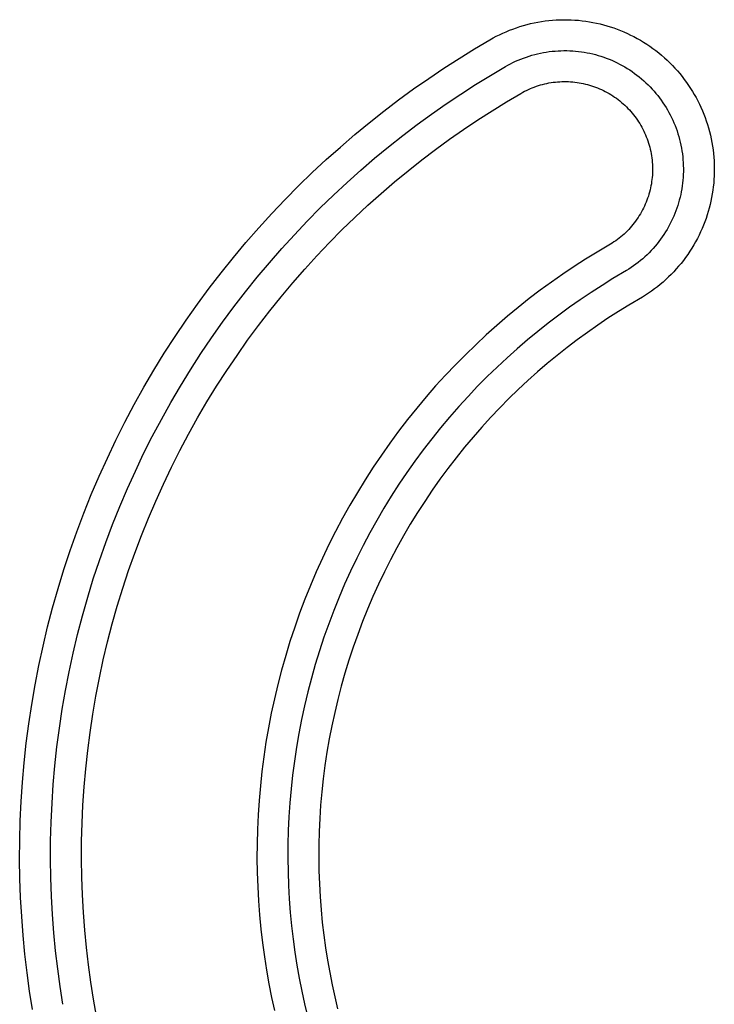
# Model space of a CAD drawing. Extents: x 41.55 to 42.58, y 29.21 to 30.19.
# Drawn here: x 42.19 to 42.19, y 29.49 to 29.5 of the extents above; entities that cross this region are included whole.
import ezdxf

# ---------------------------------------------------------------- set-up
doc = ezdxf.new("R2010")
doc.units = 0
doc.header["$LTSCALE"] = 0.1
doc.header["$MEASUREMENT"] = 0
doc.layers.add('_0-9_001', color=7, linetype='CONTINUOUS')

msp = doc.modelspace()

# ---------------------------------------------------------------- linework, layer by layer
at = {"layer": '_0-9_001', "color": 7, "linetype": 'Continuous'}
for p, q in [((42.1882345, 29.495643), (42.188239, 29.4956435)), ((42.188239, 29.4956435), (42.1882434, 29.4956439)), ((42.1882434, 29.4956439), (42.1882479, 29.4956442)), ((42.1882479, 29.4956442), (42.1882523, 29.4956444)), ((42.1882523, 29.4956444), (42.1882568, 29.4956445)), ((42.1882568, 29.4956445), (42.1882613, 29.4956445)), ((42.1882613, 29.4956445), (42.1882657, 29.4956444)), ((42.1882657, 29.4956444), (42.1882701, 29.4956441)), ((42.1882701, 29.4956441), (42.1882746, 29.4956438)), ((42.1882746, 29.4956438), (42.188279, 29.4956433)), ((42.1881874, 29.4956301), (42.1881915, 29.4956318)), ((42.1881915, 29.4956318), (42.1881956, 29.4956333)), ((42.1881956, 29.4956333), (42.1881998, 29.4956348)), ((42.1881998, 29.4956348), (42.188204, 29.4956362)), ((42.188204, 29.4956362), (42.1882083, 29.4956375)), ((42.1882083, 29.4956375), (42.1882126, 29.4956387)), ((42.1882126, 29.4956387), (42.1882169, 29.4956398)), ((42.1882169, 29.4956398), (42.1882213, 29.4956407)), ((42.1882213, 29.4956407), (42.1882257, 29.4956416)), ((42.1882257, 29.4956416), (42.1882301, 29.4956423)), ((42.1882301, 29.4956423), (42.1882345, 29.495643)), ((42.188279, 29.4956433), (42.1882833, 29.4956428)), ((42.1882833, 29.4956428), (42.1882877, 29.4956421)), ((42.1882877, 29.4956421), (42.188292, 29.4956413)), ((42.188292, 29.4956413), (42.1882962, 29.4956404)), ((42.1882962, 29.4956404), (42.1883005, 29.4956395)), ((42.1883005, 29.4956395), (42.1883046, 29.4956384)), ((42.1883046, 29.4956384), (42.1883088, 29.4956372)), ((42.1883088, 29.4956372), (42.1883129, 29.495636)), ((42.1883129, 29.495636), (42.1883171, 29.4956346)), ((42.1883171, 29.4956346), (42.1883212, 29.4956331)), ((42.1883212, 29.4956331), (42.1883253, 29.4956315)), ((42.1881494, 29.4956094), (42.188168, 29.4956203)), ((42.188168, 29.4956203), (42.1881717, 29.4956225)), ((42.1881717, 29.4956225), (42.1881756, 29.4956245)), ((42.1881756, 29.4956245), (42.1881795, 29.4956264)), ((42.1881795, 29.4956264), (42.1881834, 29.4956283)), ((42.1881834, 29.4956283), (42.1881874, 29.4956301)), ((42.1883253, 29.4956315), (42.1883293, 29.4956298)), ((42.1883293, 29.4956298), (42.1883334, 29.495628)), ((42.1883334, 29.495628), (42.1883374, 29.4956261)), ((42.1883374, 29.4956261), (42.1883413, 29.4956241)), ((42.1883413, 29.4956241), (42.1883453, 29.495622)), ((42.1883453, 29.495622), (42.1883491, 29.4956198)), ((42.1883491, 29.4956198), (42.188353, 29.4956175)), ((42.1881309, 29.495598), (42.1881494, 29.4956094)), ((42.188353, 29.4956175), (42.1883567, 29.4956151)), ((42.1883567, 29.4956151), (42.1883604, 29.4956126)), ((42.1883604, 29.4956126), (42.1883641, 29.49561)), ((42.1883641, 29.49561), (42.1883677, 29.4956073)), ((42.1881124, 29.4955861), (42.1881309, 29.495598)), ((42.188202, 29.4955959), (42.1882052, 29.4955972)), ((42.1882052, 29.4955972), (42.1882085, 29.4955984)), ((42.1882085, 29.4955984), (42.1882118, 29.4955996)), ((42.1882118, 29.4955996), (42.1882152, 29.4956007)), ((42.1882152, 29.4956007), (42.1882186, 29.4956017)), ((42.1882186, 29.4956017), (42.188222, 29.4956027)), ((42.188222, 29.4956027), (42.1882254, 29.4956035)), ((42.1882254, 29.4956035), (42.1882289, 29.4956043)), ((42.1882289, 29.4956043), (42.1882323, 29.495605)), ((42.1882323, 29.495605), (42.1882358, 29.4956056)), ((42.1882358, 29.4956056), (42.1882394, 29.4956061)), ((42.1882394, 29.4956061), (42.1882429, 29.4956065)), ((42.1882429, 29.4956065), (42.1882464, 29.4956068)), ((42.1882464, 29.4956068), (42.18825, 29.4956071)), ((42.18825, 29.4956071), (42.1882535, 29.4956072)), ((42.1882535, 29.4956072), (42.1882571, 29.4956073)), ((42.1882571, 29.4956073), (42.1882606, 29.4956073)), ((42.1882606, 29.4956073), (42.1882641, 29.4956072)), ((42.1882641, 29.4956072), (42.1882676, 29.495607)), ((42.1882676, 29.495607), (42.1882711, 29.4956067)), ((42.1882711, 29.4956067), (42.1882746, 29.4956064)), ((42.1882746, 29.4956064), (42.1882781, 29.4956059)), ((42.1882781, 29.4956059), (42.1882815, 29.4956054)), ((42.1882815, 29.4956054), (42.1882849, 29.4956048)), ((42.1882849, 29.4956048), (42.1882883, 29.4956041)), ((42.1882883, 29.4956041), (42.1882917, 29.4956033)), ((42.1882917, 29.4956033), (42.188295, 29.4956025)), ((42.188295, 29.4956025), (42.1882983, 29.4956015)), ((42.1882983, 29.4956015), (42.1883016, 29.4956005)), ((42.1883016, 29.4956005), (42.1883049, 29.4955994)), ((42.1883049, 29.4955994), (42.1883081, 29.4955983)), ((42.1883081, 29.4955983), (42.1883114, 29.495597)), ((42.1883114, 29.495597), (42.1883146, 29.4955957)), ((42.1883677, 29.4956073), (42.1883712, 29.4956046)), ((42.1883712, 29.4956046), (42.1883746, 29.4956017)), ((42.1883746, 29.4956017), (42.188378, 29.4955988)), ((42.188378, 29.4955988), (42.1883813, 29.4955958)), ((42.1880942, 29.4955739), (42.1881124, 29.4955861)), ((42.1881686, 29.4955775), (42.1881866, 29.4955881)), ((42.1881866, 29.4955881), (42.1881896, 29.4955898)), ((42.1881896, 29.4955898), (42.1881926, 29.4955914)), ((42.1881926, 29.4955914), (42.1881957, 29.495593)), ((42.1881957, 29.495593), (42.1881988, 29.4955945)), ((42.1881988, 29.4955945), (42.188202, 29.4955959)), ((42.1883146, 29.4955957), (42.1883178, 29.4955942)), ((42.1883178, 29.4955942), (42.188321, 29.4955927)), ((42.188321, 29.4955927), (42.1883241, 29.4955911)), ((42.1883241, 29.4955911), (42.1883272, 29.4955895)), ((42.1883272, 29.4955895), (42.1883303, 29.4955877)), ((42.1883303, 29.4955877), (42.1883333, 29.4955859)), ((42.1883333, 29.4955859), (42.1883363, 29.495584)), ((42.1883813, 29.4955958), (42.1883845, 29.4955927)), ((42.1883845, 29.4955927), (42.1883877, 29.4955895)), ((42.1883877, 29.4955895), (42.1883907, 29.4955863)), ((42.1883907, 29.4955863), (42.1883937, 29.495583)), ((42.188076, 29.4955612), (42.1880942, 29.4955739)), ((42.1881507, 29.4955665), (42.1881686, 29.4955775)), ((42.1883363, 29.495584), (42.1883393, 29.495582)), ((42.1883393, 29.495582), (42.1883422, 29.4955799)), ((42.1883422, 29.4955799), (42.188345, 29.4955778)), ((42.188345, 29.4955778), (42.1883478, 29.4955756)), ((42.1883478, 29.4955756), (42.1883505, 29.4955734)), ((42.1883505, 29.4955734), (42.1883532, 29.495571)), ((42.1883937, 29.495583), (42.1883965, 29.4955796)), ((42.1883965, 29.4955796), (42.1883993, 29.4955762)), ((42.1883993, 29.4955762), (42.188402, 29.4955727)), ((42.188402, 29.4955727), (42.1884046, 29.4955691)), ((42.188058, 29.495548), (42.188076, 29.4955612)), ((42.1881329, 29.495555), (42.1881507, 29.4955665)), ((42.1882119, 29.4955595), (42.1882142, 29.4955606)), ((42.1882142, 29.4955606), (42.1882166, 29.4955616)), ((42.1882166, 29.4955616), (42.188219, 29.4955626)), ((42.188219, 29.4955626), (42.1882214, 29.4955635)), ((42.1882214, 29.4955635), (42.1882239, 29.4955644)), ((42.1882239, 29.4955644), (42.1882263, 29.4955652)), ((42.1882263, 29.4955652), (42.1882288, 29.495566)), ((42.1882288, 29.495566), (42.1882313, 29.4955667)), ((42.1882313, 29.4955667), (42.1882339, 29.4955673)), ((42.1882339, 29.4955673), (42.1882365, 29.4955679)), ((42.1882365, 29.4955679), (42.188239, 29.4955684)), ((42.188239, 29.4955684), (42.1882416, 29.4955688)), ((42.1882416, 29.4955688), (42.1882442, 29.4955692)), ((42.1882442, 29.4955692), (42.1882468, 29.4955695)), ((42.1882468, 29.4955695), (42.1882494, 29.4955698)), ((42.1882494, 29.4955698), (42.1882521, 29.4955699)), ((42.1882521, 29.4955699), (42.1882547, 29.4955701)), ((42.1882547, 29.4955701), (42.1882573, 29.4955701)), ((42.1882573, 29.4955701), (42.1882599, 29.4955701)), ((42.1882599, 29.4955701), (42.1882625, 29.49557)), ((42.1882625, 29.49557), (42.1882651, 29.4955699)), ((42.1882651, 29.4955699), (42.1882677, 29.4955697)), ((42.1882677, 29.4955697), (42.1882703, 29.4955694)), ((42.1882703, 29.4955694), (42.1882729, 29.4955691)), ((42.1882729, 29.4955691), (42.1882754, 29.4955687)), ((42.1882754, 29.4955687), (42.1882779, 29.4955682)), ((42.1882779, 29.4955682), (42.1882804, 29.4955677)), ((42.1882804, 29.4955677), (42.1882829, 29.4955671)), ((42.1882829, 29.4955671), (42.1882854, 29.4955665)), ((42.1882854, 29.4955665), (42.1882878, 29.4955658)), ((42.1882878, 29.4955658), (42.1882902, 29.4955651)), ((42.1882902, 29.4955651), (42.1882927, 29.4955643)), ((42.1882927, 29.4955643), (42.1882951, 29.4955634)), ((42.1882951, 29.4955634), (42.1882975, 29.4955625)), ((42.1882975, 29.4955625), (42.1882999, 29.4955615)), ((42.1882999, 29.4955615), (42.1883022, 29.4955604)), ((42.1883532, 29.495571), (42.1883558, 29.4955686)), ((42.1883558, 29.4955686), (42.1883584, 29.4955662)), ((42.1883584, 29.4955662), (42.1883609, 29.4955637)), ((42.1883609, 29.4955637), (42.1883633, 29.4955611)), ((42.1883633, 29.4955611), (42.1883656, 29.4955585)), ((42.1884046, 29.4955691), (42.1884071, 29.4955655)), ((42.1884071, 29.4955655), (42.1884095, 29.4955619)), ((42.1884095, 29.4955619), (42.1884118, 29.4955582)), ((42.1881152, 29.4955432), (42.1881329, 29.495555)), ((42.1881878, 29.4955457), (42.1882052, 29.4955559)), ((42.1882052, 29.4955559), (42.1882074, 29.4955572)), ((42.1882074, 29.4955572), (42.1882096, 29.4955584)), ((42.1882096, 29.4955584), (42.1882119, 29.4955595)), ((42.1883022, 29.4955604), (42.1883046, 29.4955593)), ((42.1883046, 29.4955593), (42.1883069, 29.4955581)), ((42.1883069, 29.4955581), (42.1883092, 29.4955569)), ((42.1883092, 29.4955569), (42.1883115, 29.4955556)), ((42.1883115, 29.4955556), (42.1883137, 29.4955543)), ((42.1883137, 29.4955543), (42.1883159, 29.4955528)), ((42.1883159, 29.4955528), (42.1883181, 29.4955514)), ((42.1883181, 29.4955514), (42.1883202, 29.4955499)), ((42.1883202, 29.4955499), (42.1883224, 29.4955483)), ((42.1883656, 29.4955585), (42.1883679, 29.4955558)), ((42.1883679, 29.4955558), (42.1883701, 29.4955531)), ((42.1883701, 29.4955531), (42.1883723, 29.4955503)), ((42.1883723, 29.4955503), (42.1883743, 29.4955475)), ((42.1884118, 29.4955582), (42.188414, 29.4955545)), ((42.188414, 29.4955545), (42.1884161, 29.4955507)), ((42.1884161, 29.4955507), (42.1884182, 29.4955469)), ((42.1880402, 29.4955345), (42.188058, 29.495548)), ((42.1880976, 29.4955309), (42.1881152, 29.4955432)), ((42.1881705, 29.495535), (42.1881878, 29.4955457)), ((42.1883224, 29.4955483), (42.1883244, 29.4955467)), ((42.1883244, 29.4955467), (42.1883264, 29.495545)), ((42.1883264, 29.495545), (42.1883284, 29.4955433)), ((42.1883284, 29.4955433), (42.1883304, 29.4955415)), ((42.1883304, 29.4955415), (42.1883322, 29.4955397)), ((42.1883322, 29.4955397), (42.1883341, 29.4955378)), ((42.1883341, 29.4955378), (42.1883359, 29.4955359)), ((42.1883743, 29.4955475), (42.1883763, 29.4955446)), ((42.1883763, 29.4955446), (42.1883782, 29.4955418)), ((42.1883782, 29.4955418), (42.18838, 29.4955388)), ((42.18838, 29.4955388), (42.1883818, 29.4955359)), ((42.1884182, 29.4955469), (42.1884201, 29.495543)), ((42.1884201, 29.495543), (42.188422, 29.4955391)), ((42.188422, 29.4955391), (42.1884237, 29.495535)), ((42.1880226, 29.4955205), (42.1880402, 29.4955345)), ((42.1880802, 29.4955182), (42.1880976, 29.4955309)), ((42.1881533, 29.4955239), (42.1881705, 29.495535)), ((42.1883359, 29.4955359), (42.1883376, 29.495534)), ((42.1883376, 29.495534), (42.1883393, 29.495532)), ((42.1883393, 29.495532), (42.1883409, 29.49553)), ((42.1883409, 29.49553), (42.1883425, 29.4955279)), ((42.1883425, 29.4955279), (42.188344, 29.4955259)), ((42.188344, 29.4955259), (42.1883455, 29.4955238)), ((42.1883818, 29.4955359), (42.1883835, 29.4955329)), ((42.1883835, 29.4955329), (42.1883851, 29.4955299)), ((42.1883851, 29.4955299), (42.1883866, 29.4955268)), ((42.1883866, 29.4955268), (42.1883881, 29.4955236)), ((42.1884237, 29.495535), (42.1884254, 29.495531)), ((42.1884254, 29.495531), (42.188427, 29.4955269)), ((42.188427, 29.4955269), (42.1884285, 29.4955227)), ((42.1880051, 29.4955062), (42.1880226, 29.4955205)), ((42.188063, 29.4955051), (42.1880802, 29.4955182)), ((42.1881362, 29.4955125), (42.1881533, 29.4955239)), ((42.1883455, 29.4955238), (42.1883469, 29.4955216)), ((42.1883469, 29.4955216), (42.1883483, 29.4955195)), ((42.1883483, 29.4955195), (42.1883495, 29.4955173)), ((42.1883495, 29.4955173), (42.1883508, 29.4955151)), ((42.1883508, 29.4955151), (42.188352, 29.4955128)), ((42.1883881, 29.4955236), (42.1883895, 29.4955205)), ((42.1883895, 29.4955205), (42.1883908, 29.4955172)), ((42.1883908, 29.4955172), (42.1883921, 29.495514)), ((42.1883921, 29.495514), (42.1883932, 29.4955106)), ((42.1884285, 29.4955227), (42.1884299, 29.4955185)), ((42.1884299, 29.4955185), (42.1884311, 29.4955142)), ((42.1884311, 29.4955142), (42.1884323, 29.4955099)), ((42.1879879, 29.4954913), (42.1880051, 29.4955062)), ((42.1880459, 29.4954916), (42.188063, 29.4955051)), ((42.1881193, 29.4955006), (42.1881362, 29.4955125)), ((42.188352, 29.4955128), (42.1883531, 29.4955105)), ((42.1883531, 29.4955105), (42.1883542, 29.4955082)), ((42.1883542, 29.4955082), (42.1883552, 29.4955059)), ((42.1883552, 29.4955059), (42.1883562, 29.4955035)), ((42.1883562, 29.4955035), (42.1883572, 29.4955011)), ((42.1883932, 29.4955106), (42.1883943, 29.4955073)), ((42.1883943, 29.4955073), (42.1883954, 29.4955039)), ((42.1883954, 29.4955039), (42.1883963, 29.4955005)), ((42.1884323, 29.4955099), (42.1884334, 29.4955056)), ((42.1884334, 29.4955056), (42.1884344, 29.4955012)), ((42.1879708, 29.4954761), (42.1879879, 29.4954913)), ((42.1880291, 29.4954777), (42.1880459, 29.4954916)), ((42.1881025, 29.4954884), (42.1881193, 29.4955006)), ((42.1883572, 29.4955011), (42.188358, 29.4954986)), ((42.188358, 29.4954986), (42.1883588, 29.4954961)), ((42.1883588, 29.4954961), (42.1883596, 29.4954936)), ((42.1883596, 29.4954936), (42.1883603, 29.4954911)), ((42.1883603, 29.4954911), (42.1883609, 29.4954886)), ((42.1883963, 29.4955005), (42.1883971, 29.4954971)), ((42.1883971, 29.4954971), (42.1883979, 29.4954936)), ((42.1883979, 29.4954936), (42.1883986, 29.4954901)), ((42.1883986, 29.4954901), (42.1883992, 29.4954866)), ((42.1884344, 29.4955012), (42.1884352, 29.4954968)), ((42.1884352, 29.4954968), (42.188436, 29.4954924)), ((42.188436, 29.4954924), (42.1884366, 29.495488)), ((42.1880124, 29.4954634), (42.1880291, 29.4954777)), ((42.1880858, 29.4954757), (42.1881025, 29.4954884)), ((42.1883609, 29.4954886), (42.1883615, 29.495486)), ((42.1883615, 29.495486), (42.188362, 29.4954834)), ((42.188362, 29.4954834), (42.1883624, 29.4954808)), ((42.1883624, 29.4954808), (42.1883628, 29.4954782)), ((42.1883628, 29.4954782), (42.1883631, 29.4954756)), ((42.1883992, 29.4954866), (42.1883997, 29.4954831)), ((42.1883997, 29.4954831), (42.1884001, 29.4954796)), ((42.1884001, 29.4954796), (42.1884004, 29.495476)), ((42.1884366, 29.495488), (42.1884371, 29.4954835)), ((42.1884371, 29.4954835), (42.1884375, 29.4954791)), ((42.1884375, 29.4954791), (42.1884378, 29.4954746)), ((42.187954, 29.4954605), (42.1879708, 29.4954761)), ((42.1880693, 29.4954627), (42.1880858, 29.4954757)), ((42.1883631, 29.4954756), (42.1883633, 29.495473)), ((42.1883633, 29.495473), (42.1883635, 29.4954704)), ((42.1883635, 29.4954704), (42.1883636, 29.4954678)), ((42.1883636, 29.4954678), (42.1883637, 29.4954652)), ((42.1884004, 29.495476), (42.1884007, 29.4954725)), ((42.1884007, 29.4954725), (42.1884008, 29.495469)), ((42.1884008, 29.495469), (42.1884009, 29.4954654)), ((42.1884378, 29.4954746), (42.188438, 29.4954701)), ((42.188438, 29.4954701), (42.1884381, 29.4954657)), ((42.1879375, 29.4954445), (42.187954, 29.4954605)), ((42.1879959, 29.4954487), (42.1880124, 29.4954634)), ((42.188053, 29.4954492), (42.1880693, 29.4954627)), ((42.1883632, 29.4954547), (42.188363, 29.4954522)), ((42.1883635, 29.4954573), (42.1883632, 29.4954547)), ((42.1883636, 29.4954599), (42.1883635, 29.4954573)), ((42.1883637, 29.4954625), (42.1883636, 29.4954599)), ((42.1883637, 29.4954652), (42.1883637, 29.4954625)), ((42.1884006, 29.4954548), (42.1884003, 29.4954513)), ((42.1884008, 29.4954584), (42.1884006, 29.4954548)), ((42.1884009, 29.4954619), (42.1884008, 29.4954584)), ((42.1884009, 29.4954654), (42.1884009, 29.4954619)), ((42.188438, 29.4954568), (42.1884377, 29.4954523)), ((42.1884381, 29.4954612), (42.188438, 29.4954568)), ((42.1884381, 29.4954657), (42.1884381, 29.4954612)), ((42.1879212, 29.495428), (42.1879375, 29.4954445)), ((42.1879797, 29.4954335), (42.1879959, 29.4954487)), ((42.1880369, 29.4954354), (42.188053, 29.4954492)), ((42.1883613, 29.495442), (42.1883607, 29.4954396)), ((42.1883618, 29.4954445), (42.1883613, 29.495442)), ((42.1883623, 29.4954471), (42.1883618, 29.4954445)), ((42.1883626, 29.4954496), (42.1883623, 29.4954471)), ((42.188363, 29.4954522), (42.1883626, 29.4954496)), ((42.1883995, 29.4954444), (42.188399, 29.4954409)), ((42.1883999, 29.4954478), (42.1883995, 29.4954444)), ((42.1884003, 29.4954513), (42.1883999, 29.4954478)), ((42.1884369, 29.4954435), (42.1884363, 29.4954392)), ((42.1884374, 29.4954479), (42.1884369, 29.4954435)), ((42.1884377, 29.4954523), (42.1884374, 29.4954479)), ((42.1879637, 29.495418), (42.1879797, 29.4954335)), ((42.188021, 29.4954212), (42.1880369, 29.4954354)), ((42.1883587, 29.4954322), (42.1883578, 29.4954298)), ((42.1883594, 29.4954347), (42.1883587, 29.4954322)), ((42.1883601, 29.4954371), (42.1883594, 29.4954347)), ((42.1883607, 29.4954396), (42.1883601, 29.4954371)), ((42.1883969, 29.4954308), (42.188396, 29.4954275)), ((42.1883977, 29.4954341), (42.1883969, 29.4954308)), ((42.1883983, 29.4954375), (42.1883977, 29.4954341)), ((42.188399, 29.4954409), (42.1883983, 29.4954375)), ((42.1884349, 29.4954305), (42.188434, 29.4954263)), ((42.1884357, 29.4954348), (42.1884349, 29.4954305)), ((42.1884363, 29.4954392), (42.1884357, 29.4954348)), ((42.1879052, 29.4954112), (42.1879212, 29.495428)), ((42.1880053, 29.4954066), (42.188021, 29.4954212)), ((42.188354, 29.4954202), (42.1883529, 29.4954179)), ((42.188355, 29.4954226), (42.188354, 29.4954202)), ((42.188356, 29.495425), (42.188355, 29.4954226)), ((42.188357, 29.4954274), (42.188356, 29.495425)), ((42.1883578, 29.4954298), (42.188357, 29.4954274)), ((42.1883941, 29.4954209), (42.188393, 29.4954176)), ((42.1883951, 29.4954242), (42.1883941, 29.4954209)), ((42.188396, 29.4954275), (42.1883951, 29.4954242)), ((42.1884331, 29.495422), (42.188432, 29.4954178)), ((42.188434, 29.4954263), (42.1884331, 29.495422)), ((42.1878895, 29.495394), (42.1879052, 29.4954112)), ((42.1879479, 29.4954021), (42.1879637, 29.495418)), ((42.1879898, 29.4953916), (42.1880053, 29.4954066)), ((42.1883464, 29.4954065), (42.1883449, 29.4954044)), ((42.1883478, 29.4954088), (42.1883464, 29.4954065)), ((42.1883492, 29.495411), (42.1883478, 29.4954088)), ((42.1883505, 29.4954133), (42.1883492, 29.495411)), ((42.1883517, 29.4954156), (42.1883505, 29.4954133)), ((42.1883529, 29.4954179), (42.1883517, 29.4954156)), ((42.1883892, 29.4954079), (42.1883878, 29.4954047)), ((42.1883906, 29.4954111), (42.1883892, 29.4954079)), ((42.1883918, 29.4954143), (42.1883906, 29.4954111)), ((42.188393, 29.4954176), (42.1883918, 29.4954143)), ((42.1884295, 29.4954095), (42.1884282, 29.4954054)), ((42.1884308, 29.4954137), (42.1884295, 29.4954095)), ((42.188432, 29.4954178), (42.1884308, 29.4954137)), ((42.1879325, 29.4953858), (42.1879479, 29.4954021)), ((42.1883385, 29.495396), (42.1883368, 29.4953941)), ((42.1883402, 29.4953981), (42.1883385, 29.495396)), ((42.1883418, 29.4954001), (42.1883402, 29.4953981)), ((42.1883434, 29.4954022), (42.1883418, 29.4954001)), ((42.1883449, 29.4954044), (42.1883434, 29.4954022)), ((42.188383, 29.4953953), (42.1883813, 29.4953922)), ((42.1883847, 29.4953984), (42.188383, 29.4953953)), ((42.1883863, 29.4954015), (42.1883847, 29.4953984)), ((42.1883878, 29.4954047), (42.1883863, 29.4954015)), ((42.1884251, 29.4953972), (42.1884234, 29.4953931)), ((42.1884267, 29.4954013), (42.1884251, 29.4953972)), ((42.1884282, 29.4954054), (42.1884267, 29.4954013)), ((42.1878741, 29.4953763), (42.1878895, 29.495394)), ((42.1879173, 29.4953692), (42.1879325, 29.4953858)), ((42.1879746, 29.4953762), (42.1879898, 29.4953916)), ((42.1883255, 29.4953832), (42.1883235, 29.4953816)), ((42.1883275, 29.4953849), (42.1883255, 29.4953832)), ((42.1883295, 29.4953866), (42.1883275, 29.4953849)), ((42.1883314, 29.4953884), (42.1883295, 29.4953866)), ((42.1883332, 29.4953902), (42.1883314, 29.4953884)), ((42.188335, 29.4953921), (42.1883332, 29.4953902)), ((42.1883368, 29.4953941), (42.188335, 29.4953921)), ((42.1883755, 29.4953832), (42.1883735, 29.4953803)), ((42.1883775, 29.4953862), (42.1883755, 29.4953832)), ((42.1883794, 29.4953892), (42.1883775, 29.4953862)), ((42.1883813, 29.4953922), (42.1883794, 29.4953892)), ((42.1884197, 29.4953851), (42.1884177, 29.4953812)), ((42.1884216, 29.4953891), (42.1884197, 29.4953851)), ((42.1884234, 29.4953931), (42.1884216, 29.4953891)), ((42.187859, 29.4953584), (42.1878741, 29.4953763)), ((42.1879597, 29.4953605), (42.1879746, 29.4953762)), ((42.188313, 29.4953742), (42.1882969, 29.4953647)), ((42.1883152, 29.4953756), (42.188313, 29.4953742)), ((42.1883173, 29.495377), (42.1883152, 29.4953756)), ((42.1883194, 29.4953785), (42.1883173, 29.495377)), ((42.1883215, 29.49538), (42.1883194, 29.4953785)), ((42.1883235, 29.4953816), (42.1883215, 29.49538)), ((42.1883669, 29.495372), (42.1883646, 29.4953693)), ((42.1883692, 29.4953747), (42.1883669, 29.495372)), ((42.1883714, 29.4953775), (42.1883692, 29.4953747)), ((42.1883735, 29.4953803), (42.1883714, 29.4953775)), ((42.1884134, 29.4953734), (42.1884111, 29.4953695)), ((42.1884156, 29.4953772), (42.1884134, 29.4953734)), ((42.1884177, 29.4953812), (42.1884156, 29.4953772)), ((42.1879024, 29.4953521), (42.1879173, 29.4953692)), ((42.187945, 29.4953444), (42.1879597, 29.4953605)), ((42.1882969, 29.4953647), (42.1882831, 29.4953562)), ((42.1883546, 29.4953592), (42.188352, 29.4953569)), ((42.1883572, 29.4953616), (42.1883546, 29.4953592)), ((42.1883597, 29.4953641), (42.1883572, 29.4953616)), ((42.1883622, 29.4953667), (42.1883597, 29.4953641)), ((42.1883646, 29.4953693), (42.1883622, 29.4953667)), ((42.1884061, 29.4953621), (42.1884036, 29.4953584)), ((42.1884086, 29.4953658), (42.1884061, 29.4953621)), ((42.1884111, 29.4953695), (42.1884086, 29.4953658)), ((42.1878443, 29.49534), (42.187859, 29.4953584)), ((42.1878878, 29.4953348), (42.1879024, 29.4953521)), ((42.1882693, 29.4953474), (42.1882556, 29.4953382)), ((42.1882831, 29.4953562), (42.1882693, 29.4953474)), ((42.188341, 29.4953482), (42.1883382, 29.4953462)), ((42.1883438, 29.4953503), (42.188341, 29.4953482)), ((42.1883466, 29.4953524), (42.1883438, 29.4953503)), ((42.1883493, 29.4953546), (42.1883466, 29.4953524)), ((42.188352, 29.4953569), (42.1883493, 29.4953546)), ((42.1883952, 29.4953479), (42.1883923, 29.4953445)), ((42.1883981, 29.4953513), (42.1883952, 29.4953479)), ((42.1884009, 29.4953548), (42.1883981, 29.4953513)), ((42.1884036, 29.4953584), (42.1884009, 29.4953548)), ((42.1878299, 29.4953213), (42.1878443, 29.49534)), ((42.1879306, 29.495328), (42.187945, 29.4953444)), ((42.1882556, 29.4953382), (42.1882421, 29.4953287)), ((42.1883324, 29.4953425), (42.1883161, 29.4953329)), ((42.1883353, 29.4953443), (42.1883324, 29.4953425)), ((42.1883382, 29.4953462), (42.1883353, 29.4953443)), ((42.1883862, 29.495338), (42.188383, 29.4953349)), ((42.1883893, 29.4953412), (42.1883862, 29.495338)), ((42.1883923, 29.4953445), (42.1883893, 29.4953412)), ((42.1878735, 29.495317), (42.1878878, 29.4953348)), ((42.1879165, 29.4953112), (42.1879306, 29.495328)), ((42.1882421, 29.4953287), (42.1882286, 29.4953189)), ((42.1883029, 29.4953247), (42.1882897, 29.4953163)), ((42.1883161, 29.4953329), (42.1883029, 29.4953247)), ((42.1883731, 29.495326), (42.1883697, 29.4953232)), ((42.1883765, 29.4953288), (42.1883731, 29.495326)), ((42.1883798, 29.4953318), (42.1883765, 29.4953288)), ((42.188383, 29.4953349), (42.1883798, 29.4953318)), ((42.1878158, 29.4953023), (42.1878299, 29.4953213)), ((42.1878596, 29.4952989), (42.1878735, 29.495317)), ((42.1882286, 29.4953189), (42.1882153, 29.4953088)), ((42.1882897, 29.4953163), (42.1882766, 29.4953075)), ((42.1883554, 29.495313), (42.1883517, 29.4953107)), ((42.188359, 29.4953154), (42.1883554, 29.495313)), ((42.1883626, 29.4953179), (42.188359, 29.4953154)), ((42.1883662, 29.4953205), (42.1883626, 29.4953179)), ((42.1883697, 29.4953232), (42.1883662, 29.4953205)), ((42.1878022, 29.4952829), (42.1878158, 29.4953023)), ((42.1879028, 29.495294), (42.1879165, 29.4953112)), ((42.1882153, 29.4953088), (42.1882021, 29.4952983)), ((42.1882766, 29.4953075), (42.1882637, 29.4952984)), ((42.1883353, 29.495301), (42.1883227, 29.4952933)), ((42.1883517, 29.4953107), (42.1883353, 29.495301)), ((42.187846, 29.4952805), (42.1878596, 29.4952989)), ((42.1878893, 29.4952765), (42.1879028, 29.495294)), ((42.1882021, 29.4952983), (42.188189, 29.4952876)), ((42.1882508, 29.4952891), (42.1882381, 29.4952794)), ((42.1882637, 29.4952984), (42.1882508, 29.4952891)), ((42.1883227, 29.4952933), (42.1883101, 29.4952852)), ((42.1877888, 29.4952632), (42.1878022, 29.4952829)), ((42.1878328, 29.4952617), (42.187846, 29.4952805)), ((42.1878762, 29.4952587), (42.1878893, 29.4952765)), ((42.1881761, 29.4952765), (42.1881634, 29.4952651)), ((42.188189, 29.4952876), (42.1881761, 29.4952765)), ((42.1882381, 29.4952794), (42.1882255, 29.4952694)), ((42.1882977, 29.4952768), (42.1882853, 29.4952682)), ((42.1883101, 29.4952852), (42.1882977, 29.4952768)), ((42.1881634, 29.4952651), (42.1881509, 29.4952534)), ((42.1882255, 29.4952694), (42.188213, 29.4952591)), ((42.1882853, 29.4952682), (42.188273, 29.4952592)), ((42.1877759, 29.4952431), (42.1877888, 29.4952632)), ((42.1878199, 29.4952427), (42.1878328, 29.4952617)), ((42.1878634, 29.4952406), (42.1878762, 29.4952587)), ((42.1881509, 29.4952534), (42.1881385, 29.4952414)), ((42.188213, 29.4952591), (42.1882007, 29.4952485)), ((42.188273, 29.4952592), (42.1882609, 29.49525)), ((42.1877634, 29.4952228), (42.1877759, 29.4952431)), ((42.1878074, 29.4952233), (42.1878199, 29.4952427)), ((42.187851, 29.4952222), (42.1878634, 29.4952406)), ((42.1881385, 29.4952414), (42.1881263, 29.4952291)), ((42.1882007, 29.4952485), (42.1881885, 29.4952376)), ((42.1882609, 29.49525), (42.1882488, 29.4952405)), ((42.1881263, 29.4952291), (42.1881144, 29.4952166)), ((42.1881885, 29.4952376), (42.1881765, 29.4952265)), ((42.1882369, 29.4952307), (42.1882252, 29.4952206)), ((42.1882488, 29.4952405), (42.1882369, 29.4952307)), ((42.1877513, 29.4952022), (42.1877634, 29.4952228)), ((42.1877953, 29.4952036), (42.1878074, 29.4952233)), ((42.1878389, 29.4952035), (42.187851, 29.4952222)), ((42.1881765, 29.4952265), (42.1881647, 29.495215)), ((42.1882252, 29.4952206), (42.1882136, 29.4952102)), ((42.1881144, 29.4952166), (42.1881026, 29.4952037)), ((42.1881647, 29.495215), (42.188153, 29.4952033)), ((42.1882136, 29.4952102), (42.1882021, 29.4951995)), ((42.1877397, 29.4951813), (42.1877513, 29.4952022)), ((42.1877836, 29.4951837), (42.1877953, 29.4952036)), ((42.1878272, 29.4951845), (42.1878389, 29.4952035)), ((42.1881026, 29.4952037), (42.1880911, 29.4951905)), ((42.188153, 29.4952033), (42.1881416, 29.4951912)), ((42.1882021, 29.4951995), (42.1881908, 29.4951886)), ((42.1877723, 29.4951635), (42.1877836, 29.4951837)), ((42.1878159, 29.4951652), (42.1878272, 29.4951845)), ((42.1880911, 29.4951905), (42.1880798, 29.4951771)), ((42.1881416, 29.4951912), (42.1881304, 29.4951789)), ((42.1881908, 29.4951886), (42.1881797, 29.4951774)), ((42.1877284, 29.4951601), (42.1877397, 29.4951813)), ((42.1880798, 29.4951771), (42.1880688, 29.4951634)), ((42.1881304, 29.4951789), (42.1881194, 29.4951663)), ((42.1881797, 29.4951774), (42.1881688, 29.4951659)), ((42.1877176, 29.4951387), (42.1877284, 29.4951601)), ((42.1877614, 29.495143), (42.1877723, 29.4951635)), ((42.187805, 29.4951457), (42.1878159, 29.4951652)), ((42.1880688, 29.4951634), (42.188058, 29.4951494)), ((42.1881194, 29.4951663), (42.1881086, 29.4951535)), ((42.1881688, 29.4951659), (42.1881581, 29.4951541)), ((42.188058, 29.4951494), (42.1880475, 29.4951351)), ((42.1881086, 29.4951535), (42.188098, 29.4951403)), ((42.1881581, 29.4951541), (42.1881476, 29.4951421)), ((42.1877073, 29.495117), (42.1877176, 29.4951387)), ((42.187751, 29.4951223), (42.1877614, 29.495143)), ((42.1877945, 29.4951259), (42.187805, 29.4951457)), ((42.1880475, 29.4951351), (42.1880373, 29.4951206)), ((42.188098, 29.4951403), (42.1880877, 29.495127)), ((42.1881476, 29.4951421), (42.1881373, 29.4951299)), ((42.187741, 29.4951013), (42.187751, 29.4951223)), ((42.1877844, 29.4951059), (42.1877945, 29.4951259)), ((42.1880877, 29.495127), (42.1880777, 29.4951134)), ((42.1881373, 29.4951299), (42.1881273, 29.4951173)), ((42.1876974, 29.4950951), (42.1877073, 29.495117)), ((42.1880373, 29.4951206), (42.1880273, 29.4951059)), ((42.1880777, 29.4951134), (42.1880679, 29.4950995)), ((42.1881273, 29.4951173), (42.1881174, 29.4951046)), ((42.1877314, 29.4950802), (42.187741, 29.4951013)), ((42.1877747, 29.4950857), (42.1877844, 29.4951059)), ((42.1880273, 29.4951059), (42.1880177, 29.4950909)), ((42.1880679, 29.4950995), (42.1880584, 29.4950854)), ((42.1881174, 29.4951046), (42.1881078, 29.4950916)), ((42.1876879, 29.495073), (42.1876974, 29.4950951)), ((42.1880177, 29.4950909), (42.1880083, 29.4950757)), ((42.1881078, 29.4950916), (42.1880985, 29.4950784)), ((42.1877223, 29.4950588), (42.1877314, 29.4950802)), ((42.1877655, 29.4950652), (42.1877747, 29.4950857)), ((42.1880083, 29.4950757), (42.1879993, 29.4950603)), ((42.1880584, 29.4950854), (42.1880492, 29.4950711)), ((42.1880985, 29.4950784), (42.1880894, 29.4950649)), ((42.187679, 29.4950507), (42.1876879, 29.495073)), ((42.1877567, 29.4950446), (42.1877655, 29.4950652)), ((42.1880492, 29.4950711), (42.1880402, 29.4950566)), ((42.1880894, 29.4950649), (42.1880806, 29.4950513)), ((42.1877136, 29.4950372), (42.1877223, 29.4950588)), ((42.1879993, 29.4950603), (42.1879906, 29.4950447)), ((42.1880402, 29.4950566), (42.1880316, 29.4950418)), ((42.1880806, 29.4950513), (42.1880721, 29.4950374)), ((42.1876705, 29.4950283), (42.187679, 29.4950507)), ((42.1877483, 29.4950237), (42.1877567, 29.4950446)), ((42.1879906, 29.4950447), (42.1879821, 29.4950288)), ((42.1880316, 29.4950418), (42.1880232, 29.4950269)), ((42.1876625, 29.4950056), (42.1876705, 29.4950283)), ((42.1877054, 29.4950155), (42.1877136, 29.4950372)), ((42.1879821, 29.4950288), (42.1879741, 29.4950128)), ((42.1880721, 29.4950374), (42.1880639, 29.4950233)), ((42.1876977, 29.4949936), (42.1877054, 29.4950155)), ((42.1877404, 29.4950027), (42.1877483, 29.4950237)), ((42.1880232, 29.4950269), (42.1880152, 29.4950117)), ((42.1880639, 29.4950233), (42.1880559, 29.4950091)), ((42.187655, 29.4949828), (42.1876625, 29.4950056)), ((42.1879741, 29.4950128), (42.1879663, 29.4949966)), ((42.1880152, 29.4950117), (42.1880075, 29.4949964)), ((42.1880559, 29.4950091), (42.1880482, 29.4949946)), ((42.1876904, 29.4949716), (42.1876977, 29.4949936)), ((42.1877329, 29.4949816), (42.1877404, 29.4950027)), ((42.1879663, 29.4949966), (42.1879589, 29.4949802)), ((42.1880075, 29.4949964), (42.1880001, 29.4949809)), ((42.1880482, 29.4949946), (42.1880409, 29.49498)), ((42.187648, 29.4949599), (42.187655, 29.4949828)), ((42.1877259, 29.4949603), (42.1877329, 29.4949816)), ((42.1879589, 29.4949802), (42.1879519, 29.4949637)), ((42.1880001, 29.4949809), (42.187993, 29.4949653)), ((42.1880409, 29.49498), (42.1880338, 29.4949653)), ((42.1876836, 29.4949494), (42.1876904, 29.4949716)), ((42.1876414, 29.4949369), (42.187648, 29.4949599)), ((42.1877193, 29.4949389), (42.1877259, 29.4949603)), ((42.1879519, 29.4949637), (42.1879452, 29.4949471)), ((42.187993, 29.4949653), (42.1879863, 29.4949495)), ((42.1880338, 29.4949653), (42.1880271, 29.4949503)), ((42.1876773, 29.4949271), (42.1876836, 29.4949494)), ((42.1879452, 29.4949471), (42.1879388, 29.4949303)), ((42.1879863, 29.4949495), (42.1879798, 29.4949336)), ((42.1880271, 29.4949503), (42.1880206, 29.4949353)), ((42.1876354, 29.4949138), (42.1876414, 29.4949369)), ((42.1877132, 29.4949174), (42.1877193, 29.4949389)), ((42.1879798, 29.4949336), (42.1879738, 29.4949175)), ((42.1880206, 29.4949353), (42.1880145, 29.4949201)), ((42.1876715, 29.4949048), (42.1876773, 29.4949271)), ((42.1879388, 29.4949303), (42.1879329, 29.4949133)), ((42.1876299, 29.4948905), (42.1876354, 29.4949138)), ((42.1877076, 29.4948958), (42.1877132, 29.4949174)), ((42.1879329, 29.4949133), (42.1879272, 29.4948963)), ((42.1879738, 29.4949175), (42.1879681, 29.4949013)), ((42.1880145, 29.4949201), (42.1880087, 29.4949047)), ((42.1876661, 29.4948823), (42.1876715, 29.4949048)), ((42.1879681, 29.4949013), (42.1879627, 29.494885)), ((42.1880087, 29.4949047), (42.1880033, 29.4948893)), ((42.1876248, 29.4948672), (42.1876299, 29.4948905)), ((42.1877024, 29.4948741), (42.1877076, 29.4948958)), ((42.1879272, 29.4948963), (42.187922, 29.4948792)), ((42.1880033, 29.4948893), (42.1879981, 29.4948738)), ((42.1876613, 29.4948598), (42.1876661, 29.4948823)), ((42.1876977, 29.4948523), (42.1877024, 29.4948741)), ((42.187922, 29.4948792), (42.1879171, 29.4948619)), ((42.1879627, 29.494885), (42.1879577, 29.4948686)), ((42.1879981, 29.4948738), (42.1879934, 29.4948581)), ((42.1876203, 29.4948439), (42.1876248, 29.4948672)), ((42.1879171, 29.4948619), (42.1879126, 29.4948446)), ((42.1879577, 29.4948686), (42.187953, 29.4948522)), ((42.1876569, 29.4948372), (42.1876613, 29.4948598)), ((42.1876935, 29.4948305), (42.1876977, 29.4948523)), ((42.187953, 29.4948522), (42.1879487, 29.4948356)), ((42.1879934, 29.4948581), (42.1879889, 29.4948424)), ((42.1876163, 29.4948205), (42.1876203, 29.4948439)), ((42.1879126, 29.4948446), (42.1879085, 29.4948273)), ((42.1879889, 29.4948424), (42.1879848, 29.4948266)), ((42.187653, 29.4948146), (42.1876569, 29.4948372)), ((42.1876897, 29.4948086), (42.1876935, 29.4948305)), ((42.1879085, 29.4948273), (42.1879047, 29.4948099)), ((42.1879487, 29.4948356), (42.1879447, 29.494819)), ((42.1879848, 29.4948266), (42.187981, 29.4948108)), ((42.1876127, 29.4947971), (42.1876163, 29.4948205)), ((42.1876496, 29.4947919), (42.187653, 29.4948146)), ((42.1879447, 29.494819), (42.1879411, 29.4948024)), ((42.1876864, 29.4947868), (42.1876897, 29.4948086)), ((42.1879047, 29.4948099), (42.1879013, 29.4947924)), ((42.1879411, 29.4948024), (42.1879379, 29.4947857)), ((42.187981, 29.4948108), (42.1879776, 29.4947949)), ((42.1876097, 29.4947737), (42.1876127, 29.4947971)), ((42.1876466, 29.4947693), (42.1876496, 29.4947919)), ((42.1879013, 29.4947924), (42.1878983, 29.4947749)), ((42.1879776, 29.4947949), (42.1879745, 29.494779)), ((42.1876836, 29.4947649), (42.1876864, 29.4947868)), ((42.1879379, 29.4947857), (42.187935, 29.494769)), ((42.1879745, 29.494779), (42.1879717, 29.494763)), ((42.1876071, 29.4947503), (42.1876097, 29.4947737)), ((42.1876442, 29.4947467), (42.1876466, 29.4947693)), ((42.1878983, 29.4947749), (42.1878956, 29.4947574)), ((42.187935, 29.494769), (42.1879325, 29.4947522)), ((42.1876812, 29.494743), (42.1876836, 29.4947649)), ((42.1878956, 29.4947574), (42.1878934, 29.4947399)), ((42.1879717, 29.494763), (42.1879693, 29.4947471)), ((42.1876051, 29.4947269), (42.1876071, 29.4947503)), ((42.1876422, 29.494724), (42.1876442, 29.4947467)), ((42.1876793, 29.4947212), (42.1876812, 29.494743)), ((42.1879325, 29.4947522), (42.1879303, 29.4947355)), ((42.1879693, 29.4947471), (42.1879672, 29.4947311)), ((42.1878934, 29.4947399), (42.1878915, 29.4947224)), ((42.1879303, 29.4947355), (42.1879285, 29.4947188)), ((42.1879672, 29.4947311), (42.1879655, 29.4947152)), ((42.1876035, 29.4947036), (42.1876051, 29.4947269)), ((42.1876407, 29.4947015), (42.1876422, 29.494724)), ((42.1876778, 29.4946994), (42.1876793, 29.4947212)), ((42.1878915, 29.4947224), (42.1878899, 29.4947049)), ((42.1879285, 29.4947188), (42.187927, 29.4947021)), ((42.1879655, 29.4947152), (42.1879641, 29.4946992)), ((42.1876024, 29.4946803), (42.1876035, 29.4947036)), ((42.1876396, 29.494679), (42.1876407, 29.4947015)), ((42.1876768, 29.4946776), (42.1876778, 29.4946994)), ((42.1878899, 29.4947049), (42.1878888, 29.4946875)), ((42.187927, 29.4947021), (42.1879259, 29.4946854)), ((42.1879641, 29.4946992), (42.187963, 29.4946833)), ((42.1878888, 29.4946875), (42.187888, 29.4946701)), ((42.1879259, 29.4946854), (42.1879251, 29.4946687)), ((42.1876018, 29.4946571), (42.1876024, 29.4946803)), ((42.187639, 29.4946565), (42.1876396, 29.494679)), ((42.1876762, 29.4946559), (42.1876768, 29.4946776)), ((42.187963, 29.4946833), (42.1879623, 29.4946674)), ((42.187888, 29.4946701), (42.1878875, 29.4946527)), ((42.1879251, 29.4946687), (42.1879247, 29.4946521)), ((42.1879623, 29.4946674), (42.1879619, 29.4946516)), ((42.1876017, 29.4946339), (42.1876018, 29.4946571)), ((42.1876389, 29.4946341), (42.187639, 29.4946565)), ((42.1876761, 29.4946343), (42.1876762, 29.4946559)), ((42.1878875, 29.4946527), (42.1878874, 29.4946354)), ((42.1879247, 29.4946521), (42.1879246, 29.4946356)), ((42.1879619, 29.4946516), (42.1879618, 29.4946358)), ((42.1876021, 29.4946109), (42.1876017, 29.4946339)), ((42.1876393, 29.4946118), (42.1876389, 29.4946341)), ((42.1876765, 29.4946128), (42.1876761, 29.4946343)), ((42.1878874, 29.4946354), (42.1878877, 29.4946182)), ((42.1879246, 29.4946356), (42.1879249, 29.4946191)), ((42.1879618, 29.4946358), (42.1879621, 29.4946201)), ((42.1876772, 29.4945914), (42.1876765, 29.4946128)), ((42.1878877, 29.4946182), (42.1878883, 29.494601)), ((42.1879249, 29.4946191), (42.1879255, 29.4946027)), ((42.1879621, 29.4946201), (42.1879626, 29.4946045)), ((42.1876029, 29.494588), (42.1876021, 29.4946109)), ((42.1876401, 29.4945897), (42.1876393, 29.4946118)), ((42.1878883, 29.494601), (42.1878892, 29.494584)), ((42.1879255, 29.4946027), (42.1879264, 29.4945864)), ((42.1879626, 29.4946045), (42.1879635, 29.4945889)), ((42.1876413, 29.4945676), (42.1876401, 29.4945897)), ((42.1876784, 29.4945701), (42.1876772, 29.4945914)), ((42.1879635, 29.4945889), (42.1879647, 29.4945734)), ((42.1876042, 29.4945652), (42.1876029, 29.494588)), ((42.1878892, 29.494584), (42.1878905, 29.4945671)), ((42.1879264, 29.4945864), (42.1879276, 29.4945702)), ((42.1876429, 29.4945457), (42.1876413, 29.4945676)), ((42.18768, 29.4945489), (42.1876784, 29.4945701)), ((42.1878905, 29.4945671), (42.1878922, 29.4945502)), ((42.1879276, 29.4945702), (42.1879291, 29.4945542)), ((42.1879647, 29.4945734), (42.1879661, 29.4945581)), ((42.1876059, 29.4945425), (42.1876042, 29.4945652)), ((42.1879291, 29.4945542), (42.187931, 29.4945382)), ((42.1879661, 29.4945581), (42.1879679, 29.4945428)), ((42.1876081, 29.49452), (42.1876059, 29.4945425)), ((42.187645, 29.4945239), (42.1876429, 29.4945457)), ((42.187682, 29.4945279), (42.18768, 29.4945489)), ((42.1878922, 29.4945502), (42.1878941, 29.4945335)), ((42.1879679, 29.4945428), (42.18797, 29.4945277)), ((42.1878941, 29.4945335), (42.1878964, 29.4945169)), ((42.187931, 29.4945382), (42.1879332, 29.4945223)), ((42.1876107, 29.4944976), (42.1876081, 29.49452)), ((42.1876476, 29.4945023), (42.187645, 29.4945239)), ((42.1876845, 29.494507), (42.187682, 29.4945279)), ((42.1879332, 29.4945223), (42.1879356, 29.4945066)), ((42.18797, 29.4945277), (42.1879723, 29.4945127)), ((42.1876873, 29.4944863), (42.1876845, 29.494507)), ((42.1878964, 29.4945169), (42.1878989, 29.4945005)), ((42.1879356, 29.4945066), (42.1879384, 29.494491)), ((42.1879723, 29.4945127), (42.187975, 29.4944978)), ((42.1876137, 29.4944755), (42.1876107, 29.4944976)), ((42.1876505, 29.4944809), (42.1876476, 29.4945023)), ((42.1878989, 29.4945005), (42.1879018, 29.4944842)), ((42.187975, 29.4944978), (42.1879779, 29.4944831)), ((42.1876905, 29.4944657), (42.1876873, 29.4944863)), ((42.1879018, 29.4944842), (42.187905, 29.494468)), ((42.1879384, 29.494491), (42.1879414, 29.4944756)), ((42.1879779, 29.4944831), (42.187981, 29.4944685)), ((42.1876171, 29.4944535), (42.1876137, 29.4944755)), ((42.1876538, 29.4944596), (42.1876505, 29.4944809)), ((42.1879414, 29.4944756), (42.1879447, 29.4944603)), ((42.1876941, 29.4944453), (42.1876905, 29.4944657)), ((42.187905, 29.494468), (42.1879085, 29.494452)), ((42.1879447, 29.4944603), (42.1879483, 29.4944452)), ((42.187981, 29.4944685), (42.1879844, 29.4944541))]:
    msp.add_line(p, q, dxfattribs=at)

doc.saveas('drawing.dxf')
